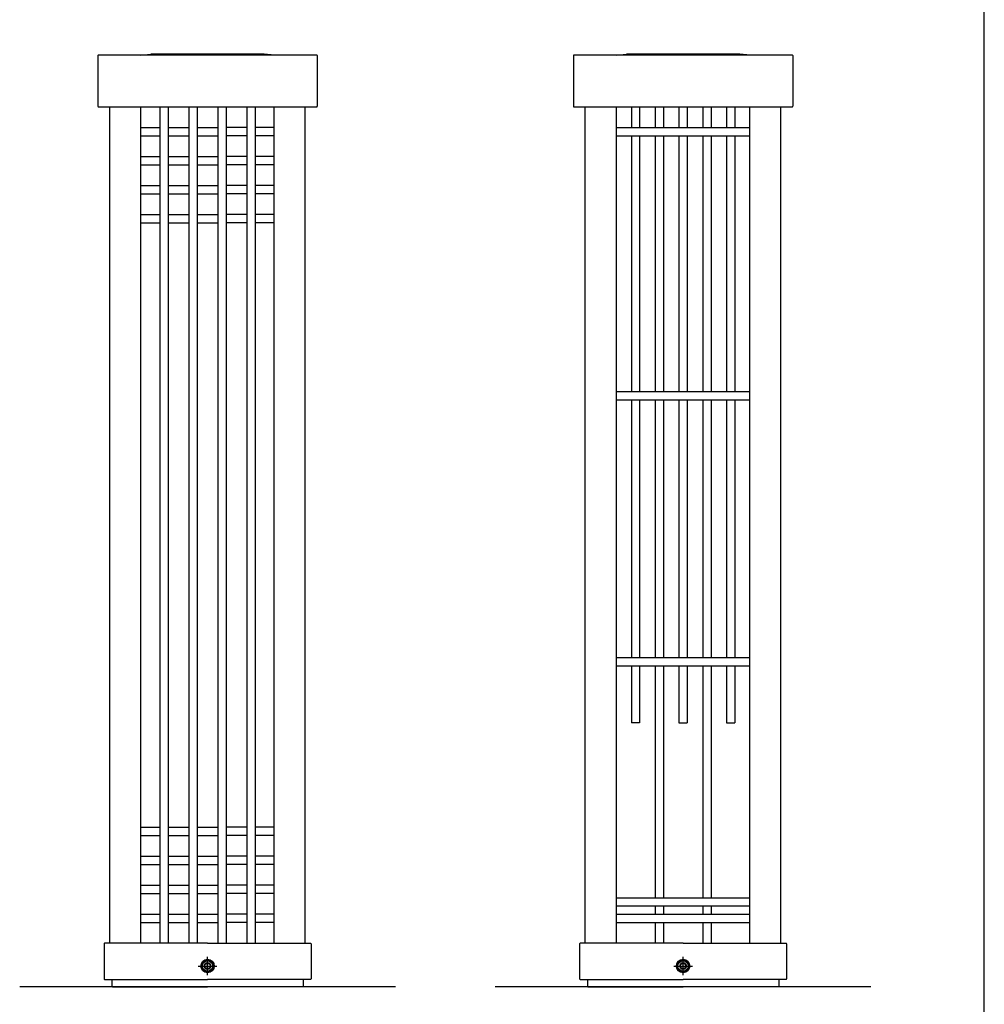
# Model space of a CAD drawing. Extents: x -7924 to -3898, y -378 to 2404.
# Drawn here: x -4830 to -3898, y 371 to 1322 of the extents above; entities that cross this region are included whole.
import ezdxf

# ---------------------------------------------------------------- set-up
doc = ezdxf.new("R2010")
doc.units = 0
doc.linetypes.add('CENTER2', pattern=[23, 20, -1, 1, -1])
doc.linetypes.add('PHANTOM2', pattern=[25, 20, -1, 1, -1, 1, -1])
doc.layers.get('0').update_dxf_attribs({"linetype": 'CONTINUOUS'})
doc.layers.add('____1', color=7, linetype='CONTINUOUS')
doc.layers.add('____2', color=7, linetype='CONTINUOUS')

msp = doc.modelspace()

# ---------------------------------------------------------------- linework, layer by layer
at = {"color": 7, "linetype": 'CONTINUOUS'}
for p, q in [((-4238.85, 1237.83), (-4238.85, 1217.83)), ((-4230.85, 1237.83), (-4230.85, 1217.83)), ((-4215.85, 1237.83), (-4215.85, 1217.83)), ((-4207.85, 1237.83), (-4207.85, 1217.83)), ((-4192.85, 1237.83), (-4192.85, 1217.83)), ((-4184.85, 1237.83), (-4184.85, 1217.83)), ((-4169.85, 1237.83), (-4169.85, 1217.83)), ((-4161.85, 1237.83), (-4161.85, 1217.83)), ((-4146.85, 1237.83), (-4146.85, 1217.83)), ((-4138.85, 1237.83), (-4138.85, 1217.83)), ((-4253.35, 1217.83), (-4124.35, 1217.83)), ((-4253.35, 1209.83), (-4124.35, 1209.83)), ((-4238.85, 1209.83), (-4238.85, 962.83)), ((-4230.85, 1209.83), (-4230.85, 962.83)), ((-4215.85, 1209.83), (-4215.85, 962.83)), ((-4207.85, 1209.83), (-4207.85, 962.83)), ((-4192.85, 1209.83), (-4192.85, 962.83)), ((-4184.85, 1209.83), (-4184.85, 962.83)), ((-4169.85, 1209.83), (-4169.85, 962.83)), ((-4161.85, 1209.83), (-4161.85, 962.83)), ((-4146.85, 1209.83), (-4146.85, 962.83)), ((-4138.85, 1209.83), (-4138.85, 962.83)), ((-4253.35, 962.83), (-4124.35, 962.83)), ((-4253.35, 954.83), (-4124.35, 954.83)), ((-4238.85, 954.83), (-4238.85, 705.83)), ((-4230.85, 954.83), (-4230.85, 705.83)), ((-4215.85, 954.83), (-4215.85, 705.83)), ((-4207.85, 954.83), (-4207.85, 705.83)), ((-4192.85, 954.83), (-4192.85, 705.83)), ((-4184.85, 954.83), (-4184.85, 705.83)), ((-4169.85, 954.83), (-4169.85, 705.83)), ((-4161.85, 954.83), (-4161.85, 705.83)), ((-4146.85, 954.83), (-4146.85, 705.83)), ((-4138.85, 954.83), (-4138.85, 705.83)), ((-4253.35, 705.83), (-4124.35, 705.83)), ((-4253.35, 697.83), (-4124.35, 697.83)), ((-4238.85, 697.83), (-4238.85, 642.83)), ((-4230.85, 697.83), (-4230.85, 642.83)), ((-4215.85, 697.83), (-4215.85, 473.83)), ((-4207.85, 697.83), (-4207.85, 473.83)), ((-4192.85, 697.83), (-4192.85, 642.83)), ((-4184.85, 697.83), (-4184.85, 642.83)), ((-4169.85, 697.83), (-4169.85, 473.83)), ((-4161.85, 697.83), (-4161.85, 473.83)), ((-4146.85, 697.83), (-4146.85, 642.83)), ((-4138.85, 697.83), (-4138.85, 642.83)), ((-4230.85, 642.83), (-4238.85, 642.83)), ((-4192.85, 642.83), (-4184.85, 642.83)), ((-4146.85, 642.83), (-4138.85, 642.83)), ((-4253.35, 473.83), (-4124.35, 473.83)), ((-4253.35, 465.83), (-4124.35, 465.83)), ((-4253.35, 457.83), (-4124.35, 457.83)), ((-4215.85, 465.83), (-4215.85, 457.83)), ((-4207.85, 465.83), (-4207.85, 457.83)), ((-4169.85, 465.83), (-4169.85, 457.83)), ((-4161.85, 465.83), (-4161.85, 457.83)), ((-4253.35, 449.83), (-4124.35, 449.83)), ((-4215.85, 449.83), (-4215.85, 429.83)), ((-4207.85, 449.83), (-4207.85, 429.83)), ((-4169.85, 449.83), (-4169.85, 429.83)), ((-4161.85, 449.83), (-4161.85, 429.83)), ((-4748.44, 429.33), (-4748.44, 395.33)), ((-4648.44, 429.83), (-4747.94, 429.83)), ((-4648.44, 429.83), (-4548.94, 429.83)), ((-4548.44, 429.33), (-4548.44, 395.33)), ((-4288.85, 429.33), (-4288.85, 395.33)), ((-4188.85, 429.83), (-4288.35, 429.83)), ((-4188.85, 429.83), (-4089.35, 429.83)), ((-4088.85, 429.33), (-4088.85, 395.33)), ((-4747.94, 394.83), (-4648.44, 394.83)), ((-4740.94, 394.83), (-4740.94, 388.33)), ((-4548.94, 394.83), (-4648.44, 394.83)), ((-4555.94, 394.83), (-4555.94, 388.33)), ((-4288.35, 394.83), (-4188.85, 394.83)), ((-4281.35, 394.83), (-4281.35, 388.33)), ((-4089.35, 394.83), (-4188.85, 394.83)), ((-4096.35, 394.83), (-4096.35, 388.33)), ((-4740.44, 387.83), (-4648.44, 387.83)), ((-4556.44, 387.83), (-4648.44, 387.83)), ((-4280.85, 387.83), (-4188.85, 387.83)), ((-4096.85, 387.83), (-4188.85, 387.83))]:
    msp.add_line(p, q, dxfattribs=at)
at = {"color": 7, "linetype": 'PHANTOM2'}
for p, q in [((-4650.94, 409.27), (-4648.44, 410.72)), ((-4650.94, 406.39), (-4650.94, 409.27)), ((-4648.44, 410.72), (-4645.94, 409.27)), ((-4645.94, 409.27), (-4645.94, 406.39)), ((-4191.35, 409.27), (-4188.85, 410.72)), ((-4191.35, 406.39), (-4191.35, 409.27)), ((-4188.85, 410.72), (-4186.35, 409.27)), ((-4186.35, 409.27), (-4186.35, 406.39)), ((-4648.44, 404.94), (-4650.94, 406.39)), ((-4645.94, 406.39), (-4648.44, 404.94)), ((-4188.85, 404.94), (-4191.35, 406.39)), ((-4186.35, 406.39), (-4188.85, 404.94))]:
    msp.add_line(p, q, dxfattribs=at)
at = {"color": 3, "linetype": 'CENTER2'}
for p, q in [((-4648.44, 398.83), (-4648.44, 416.83)), ((-4188.85, 398.83), (-4188.85, 416.83)), ((-4657.44, 407.83), (-4639.44, 407.83)), ((-4197.85, 407.83), (-4179.85, 407.83))]:
    msp.add_line(p, q, dxfattribs=at)
at = {"color": 7, "linetype": 'CONTINUOUS'}
for centre, radius in [((-4648.44, 407.83), 5.75), ((-4648.44, 407.83), 5), ((-4648.44, 407.83), 3.2), ((-4188.85, 407.83), 5.75), ((-4188.85, 407.83), 5), ((-4188.85, 407.83), 3.2)]:
    msp.add_circle(centre, radius, dxfattribs=at)
for centre, start, end in [((-4747.94, 429.33), 90, 180), ((-4548.94, 429.33), 0, 90), ((-4288.35, 429.33), 90, 180), ((-4089.35, 429.33), 0, 90), ((-4747.94, 395.33), 180, -90), ((-4548.94, 395.33), -90, 0), ((-4288.35, 395.33), 180, -90), ((-4089.35, 395.33), -90, 0)]:
    msp.add_arc(centre, 0.5, start, end, dxfattribs=at)
at = {"color": 4, "linetype": 'CONTINUOUS'}
for centre, start, end in [((-4740.44, 388.33), 180, -90), ((-4556.44, 388.33), -90, 0), ((-4280.85, 388.33), 180, -90), ((-4096.85, 388.33), -90, 0)]:
    msp.add_arc(centre, 0.5, start, end, dxfattribs=at)
at = {"layer": '____1', "color": 4, "linetype": 'CONTINUOUS'}
msp.add_line((-3897.71, -378.23), (-3897.71, 2404.45), dxfattribs=at)
at = {"layer": '____1', "color": 7, "linetype": 'CONTINUOUS'}
for p, q in [((-4754.44, 1287.33), (-4754.44, 1238.33)), ((-4542.94, 1287.83), (-4753.94, 1287.83)), ((-4713.19, 1287.73), (-4703.19, 1288.73)), ((-4593.69, 1288.73), (-4703.19, 1288.73)), ((-4583.69, 1287.73), (-4593.69, 1288.73)), ((-4542.44, 1287.33), (-4542.44, 1238.33)), ((-4294.85, 1287.33), (-4294.85, 1238.33)), ((-4083.35, 1287.83), (-4294.35, 1287.83)), ((-4253.6, 1287.73), (-4243.6, 1288.73)), ((-4134.1, 1288.73), (-4243.6, 1288.73)), ((-4124.1, 1287.73), (-4134.1, 1288.73)), ((-4082.85, 1287.33), (-4082.85, 1238.33)), ((-4753.94, 1237.83), (-4542.94, 1237.83)), ((-4742.94, 429.83), (-4742.94, 1237.83)), ((-4712.94, 429.83), (-4712.94, 1237.83)), ((-4694.44, 1237.83), (-4694.44, 429.83)), ((-4686.44, 1237.83), (-4686.44, 429.83)), ((-4666.44, 1237.83), (-4666.44, 429.83)), ((-4658.44, 1237.83), (-4658.44, 429.83)), ((-4638.44, 1237.83), (-4638.44, 429.83)), ((-4630.44, 1237.83), (-4630.44, 429.83)), ((-4610.44, 1237.83), (-4610.44, 429.83)), ((-4602.44, 1237.83), (-4602.44, 429.83)), ((-4583.94, 429.83), (-4583.94, 1237.83)), ((-4553.94, 429.83), (-4553.94, 1237.83)), ((-4294.35, 1237.83), (-4083.35, 1237.83)), ((-4283.35, 429.83), (-4283.35, 1237.83)), ((-4253.35, 429.83), (-4253.35, 1237.83)), ((-4124.35, 429.83), (-4124.35, 1237.83)), ((-4094.35, 429.83), (-4094.35, 1237.83)), ((-4712.94, 1217.83), (-4694.44, 1217.83)), ((-4686.44, 1217.83), (-4666.44, 1217.83)), ((-4658.44, 1217.83), (-4638.44, 1217.83)), ((-4610.44, 1217.83), (-4630.44, 1217.83)), ((-4583.94, 1217.83), (-4602.44, 1217.83)), ((-4712.94, 1209.83), (-4694.44, 1209.83)), ((-4686.44, 1209.83), (-4666.44, 1209.83)), ((-4658.44, 1209.83), (-4638.44, 1209.83)), ((-4610.44, 1209.83), (-4630.44, 1209.83)), ((-4583.94, 1209.83), (-4602.44, 1209.83)), ((-4712.94, 1189.83), (-4694.44, 1189.83)), ((-4686.44, 1189.83), (-4666.44, 1189.83)), ((-4658.44, 1189.83), (-4638.44, 1189.83)), ((-4610.44, 1189.83), (-4630.44, 1189.83)), ((-4583.94, 1189.83), (-4602.44, 1189.83)), ((-4712.94, 1181.83), (-4694.44, 1181.83)), ((-4686.44, 1181.83), (-4666.44, 1181.83)), ((-4658.44, 1181.83), (-4638.44, 1181.83)), ((-4610.44, 1181.83), (-4630.44, 1181.83)), ((-4583.94, 1181.83), (-4602.44, 1181.83)), ((-4712.94, 1161.83), (-4694.44, 1161.83)), ((-4686.44, 1161.83), (-4666.44, 1161.83)), ((-4658.44, 1161.83), (-4638.44, 1161.83)), ((-4610.44, 1161.83), (-4630.44, 1161.83)), ((-4583.94, 1161.83), (-4602.44, 1161.83)), ((-4712.94, 1153.83), (-4694.44, 1153.83)), ((-4686.44, 1153.83), (-4666.44, 1153.83)), ((-4658.44, 1153.83), (-4638.44, 1153.83)), ((-4610.44, 1153.83), (-4630.44, 1153.83)), ((-4583.94, 1153.83), (-4602.44, 1153.83)), ((-4712.94, 1133.83), (-4694.44, 1133.83)), ((-4686.44, 1133.83), (-4666.44, 1133.83)), ((-4658.44, 1133.83), (-4638.44, 1133.83)), ((-4610.44, 1133.83), (-4630.44, 1133.83)), ((-4583.94, 1133.83), (-4602.44, 1133.83)), ((-4712.94, 1125.83), (-4694.44, 1125.83)), ((-4686.44, 1125.83), (-4666.44, 1125.83)), ((-4658.44, 1125.83), (-4638.44, 1125.83)), ((-4610.44, 1125.83), (-4630.44, 1125.83)), ((-4583.94, 1125.83), (-4602.44, 1125.83)), ((-4712.7, 541.83), (-4694.2, 541.83)), ((-4712.7, 533.83), (-4694.2, 533.83)), ((-4686.2, 541.83), (-4666.2, 541.83)), ((-4686.2, 533.83), (-4666.2, 533.83)), ((-4658.2, 541.83), (-4638.2, 541.83)), ((-4658.2, 533.83), (-4638.2, 533.83)), ((-4610.2, 541.83), (-4630.2, 541.83)), ((-4610.2, 533.83), (-4630.2, 533.83)), ((-4583.7, 541.83), (-4602.2, 541.83)), ((-4583.7, 533.83), (-4602.2, 533.83)), ((-4712.7, 513.83), (-4694.2, 513.83)), ((-4686.2, 513.83), (-4666.2, 513.83)), ((-4658.2, 513.83), (-4638.2, 513.83)), ((-4610.2, 513.83), (-4630.2, 513.83)), ((-4583.7, 513.83), (-4602.2, 513.83)), ((-4712.7, 505.83), (-4694.2, 505.83)), ((-4686.2, 505.83), (-4666.2, 505.83)), ((-4658.2, 505.83), (-4638.2, 505.83)), ((-4610.2, 505.83), (-4630.2, 505.83)), ((-4583.7, 505.83), (-4602.2, 505.83)), ((-4712.7, 485.83), (-4694.2, 485.83)), ((-4686.2, 485.83), (-4666.2, 485.83)), ((-4658.2, 485.83), (-4638.2, 485.83)), ((-4610.2, 485.83), (-4630.2, 485.83)), ((-4583.7, 485.83), (-4602.2, 485.83)), ((-4712.7, 477.83), (-4694.2, 477.83)), ((-4686.2, 477.83), (-4666.2, 477.83)), ((-4658.2, 477.83), (-4638.2, 477.83)), ((-4610.2, 477.83), (-4630.2, 477.83)), ((-4583.7, 477.83), (-4602.2, 477.83)), ((-4712.7, 457.83), (-4694.2, 457.83)), ((-4686.2, 457.83), (-4666.2, 457.83)), ((-4658.2, 457.83), (-4638.2, 457.83)), ((-4610.2, 457.83), (-4630.2, 457.83)), ((-4583.7, 457.83), (-4602.2, 457.83)), ((-4712.7, 449.83), (-4694.2, 449.83)), ((-4686.2, 449.83), (-4666.2, 449.83)), ((-4658.2, 449.83), (-4638.2, 449.83)), ((-4610.2, 449.83), (-4630.2, 449.83)), ((-4583.7, 449.83), (-4602.2, 449.83))]:
    msp.add_line(p, q, dxfattribs=at)
for centre in [(-4648.44, 407.83), (-4188.85, 407.83)]:
    msp.add_circle(centre, 6.5, dxfattribs=at)
for centre, start, end in [((-4753.94, 1287.33), 90, 180), ((-4542.94, 1287.33), 0, 90), ((-4294.35, 1287.33), 90, 180), ((-4083.35, 1287.33), 0, 90), ((-4753.94, 1238.33), 180, -90), ((-4542.94, 1238.33), -90, 0), ((-4294.35, 1238.33), 180, -90), ((-4083.35, 1238.33), -90, 0)]:
    msp.add_arc(centre, 0.5, start, end, dxfattribs=at)
at = {"layer": '____2', "color": 241, "linetype": 'CONTINUOUS'}
for p, q in [((-4466.89, 387.83), (-4830, 387.83)), ((-4007.3, 387.83), (-4370.41, 387.83))]:
    msp.add_line(p, q, dxfattribs=at)

doc.saveas('drawing.dxf')
